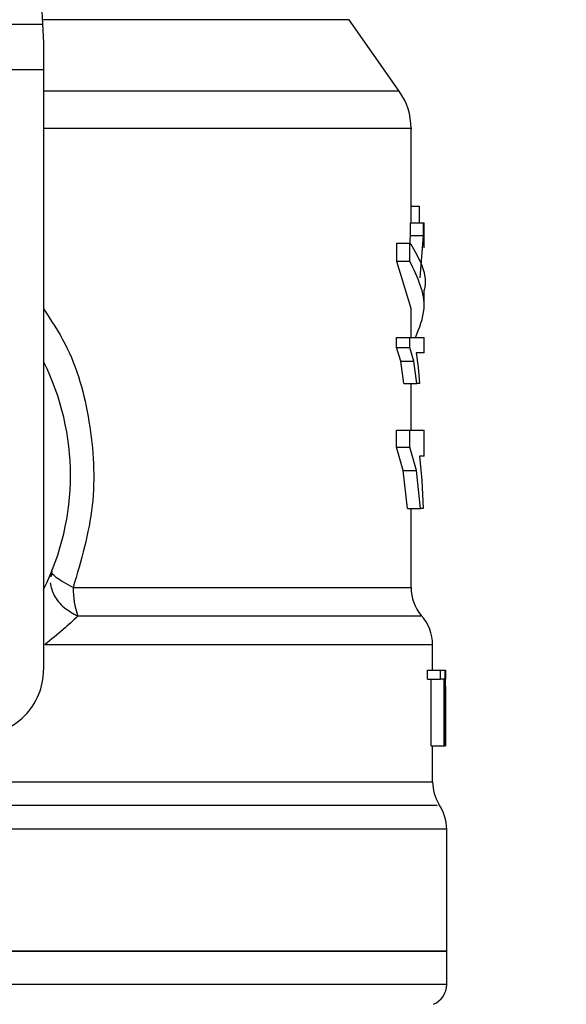
# Model space of a CAD drawing. Extents: x 0.4 to 10.6, y 0.4 to 8.1.
# Drawn here: x 7.4 to 7.4, y 6.5 to 6.6 of the extents above; entities that cross this region are included whole.
import ezdxf

# ---------------------------------------------------------------- set-up
doc = ezdxf.new("R2010")
doc.units = 0
doc.linetypes.add('SLD-SOLID', pattern=[0])
doc.layers.get('0').update_dxf_attribs({"linetype": 'CONTINUOUS'})
doc.styles.add('SLDTEXTSTYLE0', font='TXT', dxfattribs={"width": 0.75})
doc.dimstyles.new('SLDDIMSTYLE1', dxfattribs={"dimtxt": 0.125, "dimasz": 0.13, "dimexe": 0, "dimexo": 0.0625, "dimgap": 0.03125, "dimtad": 0, "dimtih": 1, "dimtoh": 1, "dimdec": 1, "dimlfac": 18, "dimrnd": 1e-09, "dimzin": 12, "dimtxsty": 'SLDTEXTSTYLE0', "dimsah": 1, "dimcen": 0.09, "dimazin": 3, "dimtfac": 1, "dimtdec": 1, "dimtofl": 0, "dimtmove": 0, "dimatfit": 3, "dimtolj": 1, "dimtzin": 12})

# ---------------------------------------------------------------- blocks, each defined once
blk = doc.blocks.new('_D_9')
at = {"color": 7, "linetype": 'SLD-SOLID'}
for p, q in [((6.336322343845974, 6.909914757226904), (6.336322343845974, 7.609172506809613)), ((8.803794687657069, 6.024772301207449), (8.803794687657069, 7.609172506809613)), ((6.336322343845974, 7.484172506809613), (7.408426566270926, 7.484172506809613)), ((8.803794687657069, 7.484172506809613), (7.731690465232112, 7.484172506809613))]:
    blk.add_line(p, q, dxfattribs=at)
for points in [[(6.336322343845974, 7.484172506809613), (6.466322343845974, 7.464172506809613), (6.466322343845974, 7.504172506809613)], [(8.803794687657069, 7.484172506809613), (8.673794687657068, 7.504172506809613), (8.673794687657068, 7.464172506809613)]]:
    blk.add_solid(points, dxfattribs=at)
at = {"color": 7, "linetype": 'SLD-SOLID', "insert": (7.408426566270927, 7.546087235047784), "char_height": 0.125, "attachment_point": 1, "style": 'SLDTEXTSTYLE0'}
blk.add_mtext('44.4', dxfattribs=at)

msp = doc.modelspace()

# ---------------------------------------------------------------- linework, layer by layer
at = {"color": 7, "linetype": 'SLD-SOLID'}
for p, q in [((7.363928253951106, 6.673891156456737), (7.365320919344399, 6.644645052828741)), ((7.401408650603996, 6.637856224587197), (7.396345384650832, 6.645087264016576)), ((7.319572203393024, 6.644645052828741), (7.365320919344399, 6.644645052828741)), ((7.365412438287164, 6.642723155030668), (7.365412438287164, 6.640005224946946)), ((7.365412438287164, 6.640005224946946), (7.319480684450259, 6.640005224946946)), ((7.365412438287164, 6.640005224946946), (7.365412438287164, 6.579293552960029)), ((7.402595333191633, 6.624536633271067), (7.402595333191633, 6.63409534358877)), ((7.402595333191633, 6.626238989901594), (7.403419068860953, 6.626238989901594)), ((7.403419068860953, 6.626238989901594), (7.403419068860953, 6.624536633271067)), ((7.402555505503577, 6.62326253835989), (7.402555505503577, 6.624536633271067)), ((7.402555505503577, 6.624536633271067), (7.403868711074057, 6.624536633271067)), ((7.403868711074057, 6.62326253835989), (7.403868711074057, 6.624536633271067)), ((7.403868711074057, 6.624536633271067), (7.403907626180061, 6.624536633271067)), ((7.403907626180061, 6.622006695089722), (7.403907626180061, 6.624536633271067)), ((7.402478196767026, 6.622301133169829), (7.402555505503577, 6.62326253835989)), ((7.402555505503577, 6.62326253835989), (7.403868711074057, 6.62326253835989)), ((7.403532098666335, 6.618986178871872), (7.403868711074057, 6.62326253835989)), ((7.401146218080083, 6.620632150968572), (7.401146218080083, 6.622494274642346)), ((7.401146218080083, 6.622494274642346), (7.402490255886977, 6.622494274642346)), ((7.402490255886977, 6.620632150968572), (7.402490255886977, 6.622494274642346)), ((7.402595333191633, 6.615855631332519), (7.401146218080083, 6.620632150968572)), ((7.402490255886977, 6.620632150968572), (7.401146218080083, 6.620632150968572)), ((7.403907626180061, 6.615855696516952), (7.403907626180061, 6.617717755006294)), ((7.402595333191633, 6.612921680040591), (7.402595333191633, 6.615855631332519)), ((7.401132138242734, 6.611919078289398), (7.401132138242734, 6.612921680040591)), ((7.401132138242734, 6.612921680040591), (7.402476501971789, 6.612921680040591)), ((7.402476501971789, 6.611919078289398), (7.402476501971789, 6.612921680040591)), ((7.402476501971789, 6.612921680040591), (7.403907626180061, 6.612921680040591)), ((7.403907626180061, 6.611375961600565), (7.403907626180061, 6.612921680040591)), ((7.401557271109342, 6.610543100110742), (7.401132138242734, 6.611919078289398)), ((7.401132138242734, 6.611919078289398), (7.402476501971789, 6.611919078289398)), ((7.402892183095731, 6.610543100110742), (7.402476501971789, 6.611919078289398)), ((7.403907626180061, 6.611375961600565), (7.403122610063449, 6.611375961600565)), ((7.403122610063449, 6.611375961600565), (7.403315686351533, 6.609943403334786)), ((7.40186526755134, 6.608295084598526), (7.401557271109342, 6.610543100110742)), ((7.401557271109342, 6.610543100110742), (7.402892183095731, 6.610543100110742)), ((7.403193400356784, 6.608295084598526), (7.402892183095731, 6.610543100110742)), ((7.403315686351533, 6.609943403334786), (7.403445207818254, 6.608295084598526)), ((7.40186526755134, 6.608295084598526), (7.403193400356784, 6.608295084598526)), ((7.402595333191633, 6.603570908061506), (7.402595333191633, 6.608295084598526)), ((7.403445207818254, 6.608295084598526), (7.403193400356784, 6.608295084598526)), ((7.401122099840181, 6.601852124954073), (7.401122099840181, 6.603570908061506)), ((7.401122099840181, 6.603570908061506), (7.402466659122531, 6.603570908061506)), ((7.402466659122531, 6.601852124954073), (7.402466659122531, 6.603570908061506)), ((7.402466659122531, 6.603570908061506), (7.403907626180061, 6.603570908061506)), ((7.403907626180061, 6.600921160893835), (7.403907626180061, 6.603570908061506)), ((7.401808035619895, 6.599493361091604), (7.401122099840181, 6.601852124954073)), ((7.401122099840181, 6.601852124954073), (7.402466659122531, 6.601852124954073)), ((7.403137406929551, 6.599493361091604), (7.402466659122531, 6.601852124954073)), ((7.403907626180061, 6.600921160893835), (7.403459092102306, 6.600921160893835)), ((7.403459092102306, 6.600921160893835), (7.403686064295118, 6.598465272227432)), ((7.402227432256471, 6.595639592277336), (7.401808035619895, 6.599493361091604)), ((7.401808035619895, 6.599493361091604), (7.403137406929551, 6.599493361091604)), ((7.403547677745624, 6.595639592277336), (7.403137406929551, 6.599493361091604)), ((7.403686064295118, 6.598465272227432), (7.40380632957247, 6.595639592277336)), ((7.402227432256471, 6.595639592277336), (7.403547677745624, 6.595639592277336)), ((7.402595333191633, 6.587642961692132), (7.402595333191633, 6.595639592277336)), ((7.40380632957247, 6.595639592277336), (7.403547677745624, 6.595639592277336)), ((7.366250970822587, 6.589291736719416), (7.366171836921934, 6.588725479557163)), ((7.404782531628634, 6.579293552960029), (7.404782531628634, 6.5818612329276)), ((7.404255319941251, 6.578390227099029), (7.404255319941251, 6.579293552960029)), ((7.404255319941251, 6.579293552960029), (7.405578629098715, 6.579293552960029)), ((7.405578629098715, 6.578390227099029), (7.405578629098715, 6.579293552960029)), ((7.405578629098715, 6.579293552960029), (7.406008911535463, 6.579293552960029)), ((7.406008911535463, 6.579293552960029), (7.406008911535463, 6.571638293246094)), ((7.406008911535463, 6.579293552960029), (7.406073574492174, 6.579293552960029)), ((7.406073574492174, 6.571638293246094), (7.406073574492174, 6.579293552960029)), ((7.406073574492174, 6.579293552960029), (7.406091956502046, 6.579293552960029)), ((7.406091956502046, 6.579293552960029), (7.406078593693452, 6.578385990110939)), ((7.404255319941251, 6.578390227099029), (7.405578629098715, 6.578390227099029)), ((7.404632672619078, 6.571638293246094), (7.404632672619078, 6.578390227099029)), ((7.405948094460249, 6.578390227099029), (7.405578629098715, 6.578390227099029)), ((7.405948094460249, 6.571638293246094), (7.405948094460249, 6.578390227099029)), ((7.406094889801494, 6.576640416201884), (7.406094889801494, 6.578385990110939)), ((7.406077159635944, 6.576640416201884), (7.406091304657724, 6.577648688998674)), ((7.406091304657724, 6.577648688998674), (7.406091304657724, 6.571638293246094)), ((7.404632672619078, 6.571638293246094), (7.405948094460249, 6.571638293246094)), ((7.404782531628634, 6.567982163630163), (7.404782531628634, 6.571638293246094)), ((7.406008911535463, 6.571638293246094), (7.405948094460249, 6.571638293246094)), ((7.406008911535463, 6.571638293246094), (7.406073574492174, 6.571638293246094)), ((7.406091304657724, 6.571638293246094), (7.406073574492174, 6.571638293246094)), ((7.406204204094242, 6.550859647356859), (7.406204204094242, 6.563201439598235)), ((7.342446593960928, 6.550859647356859), (7.406204204094242, 6.550859647356859)), ((7.406204204094242, 6.547495739550341), (7.406204204094242, 6.550864145082678))]:
    msp.add_line(p, q, dxfattribs=at)
at = {"color": 8, "linetype": 'SLD-SOLID'}
for p, q in [((7.396345384650832, 6.645087264016576), (7.365299864772807, 6.645087264016576)), ((7.401408650603996, 6.637856224587197), (7.365412438287164, 6.637856224587197)), ((7.368414246572981, 6.587642961692132), (7.402595333191633, 6.587642961692132)), ((7.361862689664534, 6.567982163630163), (7.404782531628634, 6.567982163630163)), ((7.406204204094242, 6.563201439598235), (7.361838571424631, 6.563201439598235)), ((7.406204204094242, 6.547495739550341), (7.278688918643182, 6.547495739550341))]:
    msp.add_line(p, q, dxfattribs=at)
at = {"color": 7, "linetype": 'SLD-SOLID', "flags": 128}
msp.add_lwpolyline([(7.365320919344399, 6.644645052828741), (7.365348818281366, 6.644059109967973), (7.365379520148919, 6.643415413700303), (7.365412438287164, 6.642723155030668)], dxfattribs=at)
at = {"color": 7, "linetype": 'SLD-SOLID'}
for centre, radius, start, end in [((7.396033629935213, 6.634092586697161), 0.006561679790027351, 359.9955137360414, 35.00000335129012), ((7.342446578316664, 6.598978624244405), 0.02569991251093682, 333.3313394026454, 26.66866059735718), ((7.376770027754816, 6.58752119084701), 0.008356668432899802, 179.1650736796896, 199.3700201649353), ((7.406969762918588, 6.587642937862777), 0.004374453193350725, 179.9999999999041, 220.2241944469747), ((7.400408083128563, 6.581856080227016), 0.004374453193349807, 359.8382069216814, 42.76507271515908), ((7.358850777791727, 6.579293584874326), 0.006561679790025643, 270.000000000024, 1.551092907056271e-10), ((7.409156989515263, 6.567982183134824), 0.004374453193350682, 180.0000000716032, 211.0685655275716), ((7.401829780416403, 6.563201454133512), 0.004374453193350327, 1.604334171091194e-07, 35.36203443418776), ((7.404017007013077, 6.547495755531807), 0.002187226596683969, 292.9882995305618, 0)]:
    msp.add_arc(centre, radius, start, end, dxfattribs=at)
at = {"color": 8, "linetype": 'SLD-SOLID'}
for points, knots in [([(7.402579754112345, 6.63409260584262), (7.402584924957348, 6.63409260584262), (7.402967381108295, 6.63409260584262), (7.401616751212567, 6.63409260584262), (7.398374380016364, 6.63409260584262), (7.392706382460023, 6.63409260584262), (7.385212411699695, 6.634092605842619), (7.375968919695544, 6.634092605842625), (7.369177996399204, 6.634092605842607), (7.365417305594137, 6.63409260584262), (7.365412438287164, 6.63409260584262)], [0, 0, 0, 0, 0.002278537672432902, 0.1685296595575768, 0.334780626677737, 0.501031411002369, 0.6672820575182183, 0.8335332238454517, 0.9997845489187348, 1, 1, 1, 1]), ([(7.365412438287164, 6.615830796063864), (7.366183757098337, 6.614672047597979), (7.368454037290732, 6.611261416803088), (7.370315779203031, 6.60442268897034), (7.370821839642544, 6.595834115517507), (7.369218653137535, 6.590379727299118), (7.368414246572981, 6.587642961692132)], [0, 0, 0, 0, 0.1440050850881599, 0.4238609088016215, 0.7109194310158418, 0.9999999999999999, 0.9999999999999999, 0.9999999999999999, 0.9999999999999999]), ([(7.36608579347147, 6.58811020370192), (7.366185205454657, 6.587684226929182), (7.366389543241198, 6.586808646862589), (7.367415314783882, 6.585567667919842), (7.368402112664793, 6.585018872808742), (7.368886377415182, 6.584749555117011)], [0, 0, 0, 0, 0.3254615233003658, 0.6689745556152907, 1, 1, 1, 1]), ([(7.403518670673308, 6.584749489932579), (7.403547966509236, 6.584749489985401), (7.403632856531837, 6.584749490138463), (7.402282186453115, 6.584749488189808), (7.399600788539396, 6.584749496332995), (7.395577340008556, 6.58474946607369), (7.390391755047361, 6.584749578967793), (7.384122132337257, 6.584749548756786), (7.37696775749105, 6.584749556707072), (7.371580171496458, 6.584749555647032), (7.368886377415182, 6.584749555117011)], [0, 0, 0, 0, 0.07000950103269628, 0.2028652856895196, 0.3357210918686098, 0.468576750861468, 0.6014327514283652, 0.734288096669297, 0.8671439948735654, 1, 1, 1, 1]), ([(7.404701246641719, 6.581856018173027), (7.404588425869069, 6.58185601816661), (7.404350633085976, 6.581856018153083), (7.401718697278205, 6.581856018262926), (7.397404268336762, 6.581856017837052), (7.391416152346572, 6.581856019427021), (7.383972200159533, 6.581856013493007), (7.375340897166496, 6.581856035639095), (7.3688132288227, 6.581855980538784), (7.365549390779151, 6.581855952988595)], [0, 0, 0, 0, 0.1307834150642062, 0.2756527146561431, 0.4205221884714223, 0.5653912514141166, 0.7102608716607904, 0.8551302639821454, 0.9999999999999999, 0.9999999999999999, 0.9999999999999999, 0.9999999999999999]), ([(7.405203818613743, 6.565591850502524), (7.405253146479897, 6.565591850865752), (7.405395720755893, 6.565591851915602), (7.403094051612316, 6.565591838595089), (7.398562732683002, 6.565591894238398), (7.39185585514811, 6.565591883019846), (7.383348838155762, 6.565591872250692), (7.373381016251662, 6.565591926545988), (7.365849703941807, 6.565591919306628), (7.362084055996179, 6.565591915686957)], [0, 0, 0, 0, 0.08102390512811206, 0.2341865868688864, 0.3873491054708551, 0.5405119045778944, 0.6936743616039804, 0.8468375147038518, 1, 1, 1, 1])]:
    msp.add_open_spline(points, degree=3, knots=knots, dxfattribs=at)
at = {"color": 7, "linetype": 'SLD-SOLID'}
for points, knots in [([(7.402490255886977, 6.622494274642346), (7.403428417768801, 6.620904034603532), (7.404367245204337, 6.619312666411695), (7.403907170123384, 6.617718884870189), (7.403906843966875, 6.617717755006294)], [0, 0, 0, 0, 0.9992910798213083, 1, 1, 1, 1]), ([(7.40303669698185, 6.612921680040591), (7.403437771755901, 6.613900819235065), (7.404490576413899, 6.616471019036861), (7.40325507973348, 6.619041139484669), (7.402490255886977, 6.620632150968572)], [0, 0, 0, 0, 0.380958396226721, 1, 1, 1, 1]), ([(7.368414246572981, 6.587642961692132), (7.36807360957532, 6.587821362954148), (7.367400443663734, 6.588173919044646), (7.36669660630339, 6.588650042368596), (7.366263258419861, 6.589046735715057), (7.366255069420564, 6.58921001524055), (7.366250970822587, 6.589291736719416)], [0, 0, 0, 0, 0.2563802022784563, 0.5066578609040039, 0.7530820286728872, 0.9999999999999999, 0.9999999999999999, 0.9999999999999999, 0.9999999999999999]), ([(7.368886377415182, 6.584749555117011), (7.368413789591025, 6.584309828220323), (7.367455376543039, 6.583418057476784), (7.366190542574134, 6.58238142705851), (7.365549390779151, 6.581855952988595)], [0, 0, 0, 0, 0.493094105041971, 1, 1, 1, 1]), ([(7.406204204094242, 6.550859647356859), (7.405966919797469, 6.550859647356859), (7.405492351421671, 6.550859647356859), (7.401701163147034, 6.550859647356859), (7.395808774718899, 6.550859647356859), (7.387818536561777, 6.550859647356859), (7.378097363537496, 6.550859647356859), (7.367002715308434, 6.550859647356859), (7.354965310943922, 6.550859647356859), (7.34661949856707, 6.550859647356859), (7.342446593960926, 6.550859647356859)], [0, 0, 0, 0, 0.1250000882873725, 0.2500000618663393, 0.3749999513077719, 0.5000001159658545, 0.6249997992802883, 0.7500000530170742, 0.8750000739060875, 1, 1, 1, 1])]:
    msp.add_open_spline(points, degree=3, knots=knots, dxfattribs=at)

# ---------------------------------------------------------------- dimensions: what is measured, and where the dimension line sits
dim = msp.add_linear_dim(base=(6.336322343845974, 7.484172506809614), p1=(8.803794687657069, 5.974772301207449), p2=(6.336322343845974, 6.859914757226904), dimstyle='SLDDIMSTYLE1', dxfattribs=at)
dim.commit()
dim.dimension.update_dxf_attribs({"geometry": '_D_9', "text_midpoint": (7.570058515751521, 7.484172506809614), "dimtype": 160})

doc.saveas('drawing.dxf')
